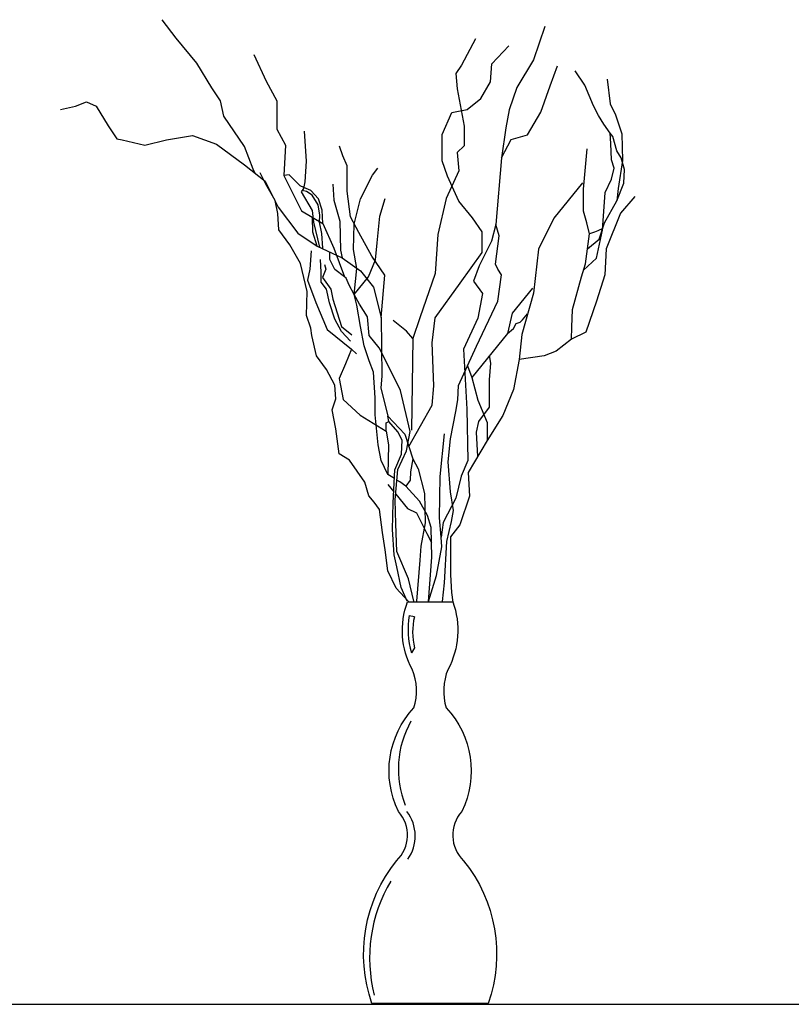
# Model space of a CAD drawing. Units: millimetres. Extents: x 145.3 to 165.9, y 96.7 to 110.9.
# Drawn here: x 158 to 159, y 96.7 to 98 of the extents above; entities that cross this region are included whole.
import ezdxf

# ---------------------------------------------------------------- set-up
doc = ezdxf.new("R2010")
doc.units = ezdxf.units.MM

msp = doc.modelspace()

# ---------------------------------------------------------------- linework, layer by layer
at = {"color": 0}
for p, q in [((158.483, 97.2034), (158.4896, 97.2017)), ((158.4898, 97.1612), (158.4858, 97.1547)), ((145.3691, 96.6986), (165.6953, 96.6986))]:
    msp.add_line(p, q, dxfattribs=at)
for points in [[(158.2826, 97.7777), (158.2802, 97.7825), (158.2689, 97.812), (158.2422, 97.8513), (158.238, 97.871), (158.2267, 97.8879), (158.207, 97.9202), (158.1803, 97.9526), (158.162, 97.9765)], [(158.659, 97.9678), (158.6445, 97.9244), (158.6228, 97.8883), (158.6127, 97.8594), (158.6084, 97.8363), (158.6026, 97.7973), (158.5954, 97.7106), (158.5896, 97.6889), (158.5737, 97.6572), (158.5664, 97.6369), (158.578, 97.6211), (158.5722, 97.5893), (158.5534, 97.5488), (158.5578, 97.4708), (158.5592, 97.4044), (158.5505, 97.3842), (158.5436, 97.3553), (158.527, 97.3237), (158.5246, 97.3048)], [(158.5688, 97.9516), (158.5508, 97.9174), (158.5435, 97.9066), (158.5453, 97.8867), (158.5544, 97.8381), (158.5544, 97.8129), (158.5453, 97.8039), (158.5472, 97.7805), (158.5309, 97.7444), (158.5201, 97.6976), (158.5165, 97.6471), (158.4967, 97.5895), (158.4876, 97.5625), (158.4858, 97.4436)], [(158.4824, 97.4227), (158.5129, 97.476), (158.5147, 97.5012), (158.5129, 97.5571), (158.5165, 97.5895), (158.549, 97.6345), (158.5778, 97.6742), (158.5778, 97.7012), (158.5652, 97.7192), (158.5472, 97.7408), (158.5327, 97.7732), (158.5255, 97.7931), (158.5255, 97.8273), (158.5381, 97.8561), (158.558, 97.8597), (158.576, 97.8741), (158.5886, 97.8957), (158.5904, 97.9192), (158.6121, 97.9426)], [(158.281, 97.9312), (158.2971, 97.8966), (158.311, 97.8712), (158.311, 97.8343), (158.3225, 97.8136), (158.3202, 97.7744), (158.3433, 97.7282), (158.371, 97.7121), (158.3849, 97.6798), (158.3987, 97.6429)], [(158.6026, 97.7973), (158.6151, 97.8211), (158.6367, 97.8272), (158.6537, 97.8565), (158.666, 97.8905), (158.6753, 97.9167)], [(158.7144, 97.6792), (158.7295, 97.6916), (158.7366, 97.7129), (158.7526, 97.7413), (158.7615, 97.7644), (158.7623, 97.7821), (158.7579, 97.7972), (158.7526, 97.8061), (158.7472, 97.8247), (158.7437, 97.8291), (158.7357, 97.8407), (158.7286, 97.8522), (158.7224, 97.8646), (158.7108, 97.8913), (158.6984, 97.9099)], [(158.7401, 97.8992), (158.7437, 97.8673), (158.7508, 97.8531), (158.7588, 97.8283), (158.7597, 97.7937), (158.7543, 97.7573), (158.7526, 97.7413)], [(158.03, 97.8599), (158.0498, 97.8641), (158.0638, 97.8697), (158.0765, 97.8641), (158.092, 97.8388), (158.1032, 97.8219), (158.1103, 97.8205), (158.1398, 97.8135), (158.168, 97.8205), (158.2017, 97.8261), (158.2327, 97.8149), (158.2693, 97.7882), (158.296, 97.7671), (158.3129, 97.7333), (158.3382, 97.6996), (158.3636, 97.6827), (158.3959, 97.6673), (158.4199, 97.6504), (158.4367, 97.6293), (158.4466, 97.5899), (158.4472, 97.5137), (158.4461, 97.4987), (158.4553, 97.4618), (158.4773, 97.4387), (158.4877, 97.4064), (158.4946, 97.3937), (158.5027, 97.3614), (158.5038, 97.3233), (158.498, 97.2933), (158.4969, 97.2749), (158.4923, 97.2218)], [(158.3464, 97.8318), (158.3491, 97.7928), (158.3473, 97.7662), (158.3455, 97.7573), (158.3428, 97.7529), (158.3571, 97.7289), (158.3588, 97.7138), (158.3665, 97.6813)], [(158.7091, 97.6512), (158.7259, 97.6668), (158.7339, 97.7032), (158.7375, 97.752), (158.7455, 97.7697), (158.749, 97.7839), (158.7455, 97.7945), (158.7446, 97.8158), (158.7437, 97.8291)], [(158.4466, 97.5899), (158.4514, 97.6448), (158.4344, 97.6695), (158.4174, 97.7004), (158.4066, 97.7204), (158.4024, 97.7538), (158.4024, 97.7867), (158.3967, 97.7996), (158.3924, 97.8125)], [(158.6938, 97.5619), (158.694, 97.5772), (158.6948, 97.6002), (158.7064, 97.6428), (158.7117, 97.6597), (158.717, 97.6987), (158.7135, 97.7129), (158.7091, 97.728), (158.7091, 97.7564), (158.7138, 97.8087)], [(158.4114, 97.6198), (158.4151, 97.6534), (158.4105, 97.678), (158.4113, 97.7109), (158.4197, 97.7439), (158.4351, 97.7746), (158.442, 97.7838)], [(158.4826, 97.2209), (158.4659, 97.2387), (158.4552, 97.2613), (158.4517, 97.2886), (158.4481, 97.3111), (158.4445, 97.3408), (158.4374, 97.3503), (158.4303, 97.3586), (158.4255, 97.3764), (158.4053, 97.4049), (158.3922, 97.4132), (158.3875, 97.4453), (158.3827, 97.4702), (158.3875, 97.4845), (158.3863, 97.5023), (158.3756, 97.5225), (158.3625, 97.5403), (158.3566, 97.5664), (158.3554, 97.5759), (158.3495, 97.5925), (158.3504, 97.6236), (158.3419, 97.6602), (158.3279, 97.6841), (158.3138, 97.7037), (158.3124, 97.7248), (158.309, 97.7419), (158.2969, 97.7628), (158.2894, 97.7777)], [(158.371, 97.7121), (158.3699, 97.7293), (158.3653, 97.7439), (158.3553, 97.7546), (158.3461, 97.7585), (158.3415, 97.7608), (158.3269, 97.7753), (158.3202, 97.7744)], [(158.3837, 97.7631), (158.3852, 97.7424), (158.3929, 97.7148), (158.3936, 97.6772), (158.3959, 97.6673)], [(158.7077, 97.7647), (158.6707, 97.7189), (158.6506, 97.6788), (158.6445, 97.6217), (158.629, 97.5677)], [(158.3706, 97.6801), (158.3696, 97.6988), (158.3665, 97.7138), (158.3668, 97.7229), (158.3646, 97.736), (158.3571, 97.7487), (158.3496, 97.7537), (158.344, 97.7548)], [(158.7757, 97.747), (158.7571, 97.7254), (158.7386, 97.6791), (158.7371, 97.6452), (158.7263, 97.6112), (158.7124, 97.5711), (158.6938, 97.5619), (158.6738, 97.5464), (158.6583, 97.5403), (158.6259, 97.5356)], [(158.4888, 97.2218), (158.4819, 97.2507), (158.4669, 97.2864), (158.4657, 97.3222), (158.4646, 97.3533), (158.468, 97.3925), (158.4796, 97.4168), (158.4842, 97.4421), (158.4715, 97.4952), (158.4519, 97.5356), (158.4438, 97.5506), (158.4311, 97.5667), (158.4288, 97.5909), (158.4184, 97.6071), (158.4114, 97.6198), (158.4299, 97.6429), (158.4392, 97.6648), (158.4415, 97.6867), (158.4449, 97.7213), (158.4519, 97.7444)], [(158.3635, 97.6827), (158.3579, 97.7005), (158.3572, 97.7201)], [(158.5262, 97.2213), (158.5286, 97.2457), (158.5317, 97.2993), (158.538, 97.3253), (158.5404, 97.3395), (158.5365, 97.3639), (158.5333, 97.4025), (158.5365, 97.4325), (158.5436, 97.4679), (158.5459, 97.4829), (158.5471, 97.5017), (158.5703, 97.5526), (158.5981, 97.6112), (158.6027, 97.6452), (158.5981, 97.6529), (158.595, 97.6591), (158.5996, 97.6961), (158.5954, 97.7106)], [(158.7341, 97.7054), (158.7277, 97.7023), (158.7233, 97.7005), (158.717, 97.6987)], [(158.3558, 97.6766), (158.354, 97.6525), (158.3508, 97.6382), (158.3619, 97.6095), (158.3763, 97.5745), (158.4081, 97.549), (158.4145, 97.5426)], [(158.455, 97.3861), (158.4464, 97.4042), (158.4425, 97.4245), (158.4386, 97.4637), (158.4386, 97.4856), (158.4365, 97.5188), (158.4309, 97.5336), (158.4244, 97.5531), (158.4198, 97.5781), (158.4151, 97.6059), (158.4114, 97.6198), (158.4049, 97.6319), (158.4012, 97.6411), (158.3987, 97.6429), (158.3864, 97.6523), (158.3799, 97.6653), (158.3797, 97.675)], [(158.4068, 97.5594), (158.3952, 97.5719), (158.3864, 97.5878), (158.3793, 97.6091), (158.3757, 97.6269), (158.3686, 97.6357), (158.3686, 97.649), (158.3679, 97.6652)], [(158.373, 97.6588), (158.3748, 97.6526), (158.3704, 97.6419), (158.381, 97.6269), (158.3837, 97.6136), (158.3952, 97.5781), (158.4086, 97.5674)], [(158.6429, 97.6279), (158.6167, 97.5955), (158.6105, 97.5692), (158.5642, 97.5122)], [(158.6105, 97.5692), (158.6185, 97.5758), (158.622, 97.5821), (158.6269, 97.5839), (158.63, 97.5871), (158.6367, 97.5947)], [(158.4876, 97.5625), (158.4792, 97.5723), (158.4622, 97.5862)], [(158.629, 97.5677), (158.6259, 97.5356), (158.6182, 97.4967), (158.6043, 97.4628)], [(158.4081, 97.549), (158.4002, 97.5299), (158.3922, 97.5108), (158.397, 97.4837), (158.4193, 97.4631), (158.4528, 97.4424), (158.456, 97.4248), (158.455, 97.3861)], [(158.5719, 97.4096), (158.5703, 97.4412), (158.5734, 97.4551), (158.5873, 97.4736), (158.5873, 97.5091), (158.5889, 97.5307), (158.5873, 97.5407)], [(158.5587, 97.5272), (158.5642, 97.5122), (158.5719, 97.4828), (158.5842, 97.4535), (158.5842, 97.4304)], [(158.4528, 97.4424), (158.4531, 97.4533), (158.4566, 97.455)], [(158.4801, 97.2217), (158.4723, 97.2397), (158.4668, 97.2663), (158.4636, 97.282), (158.4613, 97.3149), (158.4621, 97.3493), (158.4644, 97.3924), (158.4731, 97.4128), (158.4738, 97.4308), (158.4683, 97.4417), (158.4566, 97.455), (158.4553, 97.4618)], [(158.6043, 97.4628), (158.5842, 97.4304), (158.5595, 97.3887), (158.5611, 97.3579), (158.5487, 97.3209), (158.5364, 97.3054), (158.5364, 97.2561), (158.5379, 97.2329), (158.5394, 97.2206)], [(158.5081, 97.2213), (158.5183, 97.2552), (158.5254, 97.2922), (158.5246, 97.3048), (158.5223, 97.33), (158.523, 97.3836), (158.5286, 97.4388)], [(158.4877, 97.4064), (158.4848, 97.3895), (158.4841, 97.3789), (158.4784, 97.3711)], [(158.4638, 97.3809), (158.455, 97.3861)], [(158.5081, 97.2213), (158.5123, 97.2787), (158.5116, 97.3175), (158.5067, 97.333), (158.4961, 97.3514), (158.4784, 97.3711), (158.4706, 97.3768), (158.4668, 97.379)], [(158.455, 97.3732), (158.4629, 97.3639)], [(158.4652, 97.3611), (158.4657, 97.3605), (158.4805, 97.3422), (158.4925, 97.3365), (158.5059, 97.3097), (158.5119, 97.2981)]]:
    msp.add_lwpolyline(points, dxfattribs=at)
msp.add_lwpolyline([(158.5395, 97.2208, -0.213823), (158.5334, 97.1334, 0.182611), (158.5311, 97.0834, -0.31094), (158.5512, 96.949, 0.403532), (158.5536, 96.8849, -0.260821), (158.5855, 96.6998), (158.4346, 96.6998, -0.260821), (158.4665, 96.8849, 0.403532), (158.4689, 96.949, -0.31094), (158.489, 97.0834, 0.182611), (158.4867, 97.1334, -0.213823), (158.4806, 97.2208)], format="xyb", close=True, dxfattribs=at)
for centre, radius, start, end in [((158.5929, 97.1854), 0.1114, 170.7409, 195.9862), ((158.5772, 97.1819), 0.0898, 167.2833, 193.3724), ((158.5948, 97.0039), 0.126, 150.4431, 201.8505), ((158.4385, 96.917), 0.0522, 324.606, 37.3374), ((158.6274, 96.7584), 0.1959, 149.2948, 194.125)]:
    msp.add_arc(centre, radius, start, end, dxfattribs=at)

doc.saveas('drawing.dxf')
